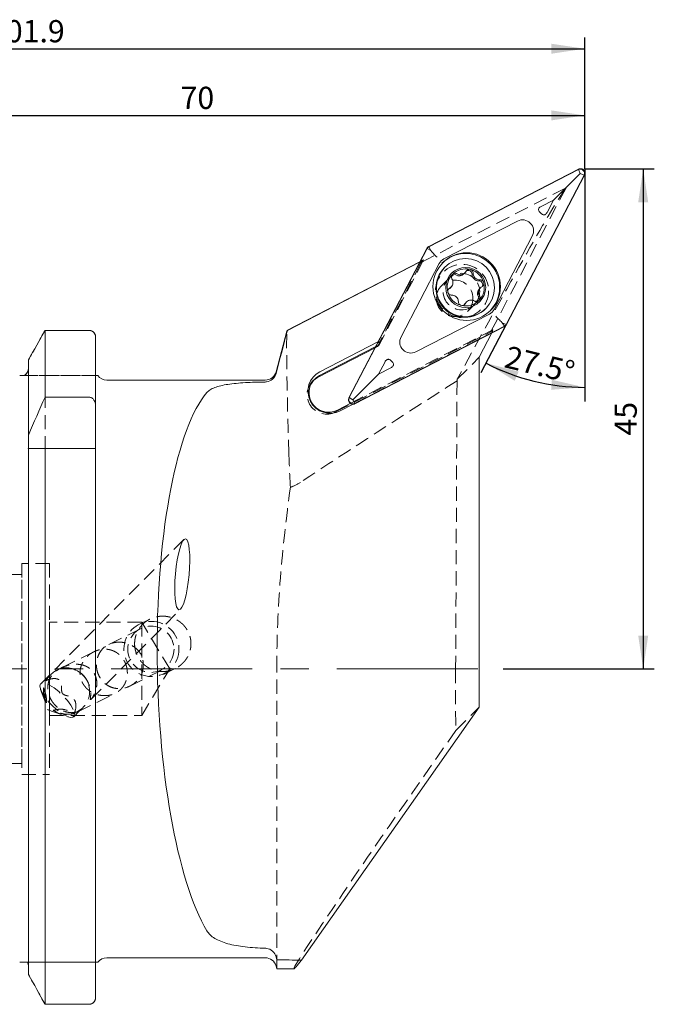
# Model space of a CAD drawing. Units: millimetres. Extents: x 14 to 270, y 11 to 161.
# Drawn here: x 213 to 270, y 72 to 161 of the extents above; entities that cross this region are included whole.
import ezdxf

# ---------------------------------------------------------------- set-up
doc = ezdxf.new("R2010")
doc.units = ezdxf.units.MM
doc.linetypes.add('CENTERX2', pattern=[20.32, 12.7, -2.54, 2.54, -2.54])
doc.linetypes.add('HIDDEN', pattern=[1.905, 1.27, -0.635])
doc.layers.add('VERMASSUNG', color=7, linetype='Continuous')
doc.styles.add('SLDTEXTSTYLE0', font='TXT', dxfattribs={"width": 0.7})
doc.dimstyles.new('SLDDIMSTYLE0', dxfattribs={"dimtxt": 2, "dimasz": 3, "dimexe": 0, "dimexo": 0.0625, "dimgap": 0.5, "dimtad": 1, "dimrnd": 1e-09, "dimzin": 12, "dimdsep": 46, "dimtxsty": 'SLDTEXTSTYLE0', "dimsah": 1, "dimcen": 0.09, "dimadec": 0, "dimazin": 0, "dimtfac": 1, "dimtdec": 3, "dimtofl": 0, "dimtmove": 0, "dimatfit": 3, "dimfxl": 1, "dimtolj": 1, "dimtzin": 12, "dimarcsym": 0})
doc.dimstyles.new('SLDDIMSTYLE1', dxfattribs={"dimtxt": 2, "dimasz": 3, "dimexe": 0, "dimexo": 0.0625, "dimgap": 0.5, "dimtad": 1, "dimdec": 4, "dimzin": 12, "dimdsep": 46, "dimtxsty": 'SLDTEXTSTYLE0', "dimsah": 1, "dimcen": 0.09, "dimazin": 0, "dimtfac": 1, "dimtdec": 3, "dimtofl": 0, "dimtmove": 0, "dimatfit": 3, "dimfxl": 1, "dimtolj": 1, "dimtzin": 12, "dimarcsym": 0})

# ---------------------------------------------------------------- blocks, each defined once
blk = doc.blocks.new('*D2')
at = {"layer": 'VERMASSUNG'}
for p, q in [((161.815, 122.3), (161.815, 159.424)), ((263.715, 147.609), (263.715, 159.424)), ((161.815, 158.424), (263.715, 158.424))]:
    blk.add_line(p, q, dxfattribs=at)
for points in [[(161.815, 158.424), (164.815, 157.974), (164.815, 158.874)], [(263.715, 158.424), (260.715, 158.874), (260.715, 157.974)]]:
    blk.add_solid(points, dxfattribs=at)
at = {"layer": 'VERMASSUNG', "insert": (210.066, 161.002), "char_height": 2, "attachment_point": 1, "style": 'SLDTEXTSTYLE0'}
blk.add_mtext('101.9', dxfattribs=at)
blk = doc.blocks.new('*D3')
at = {"layer": 'VERMASSUNG'}
for p, q in [((193.715, 133.809), (193.715, 153.424)), ((263.715, 147.609), (263.715, 153.424)), ((193.715, 152.424), (263.715, 152.424))]:
    blk.add_line(p, q, dxfattribs=at)
for points in [[(193.715, 152.424), (196.715, 151.974), (196.715, 152.874)], [(263.715, 152.424), (260.715, 152.874), (260.715, 151.974)]]:
    blk.add_solid(points, dxfattribs=at)
at = {"layer": 'VERMASSUNG', "insert": (227.316, 155.002), "char_height": 2, "attachment_point": 1, "style": 'SLDTEXTSTYLE0'}
blk.add_mtext('70', dxfattribs=at)
blk = doc.blocks.new('*D4')
at = {"layer": 'VERMASSUNG'}
for p, q in [((263.715, 147.609), (269.984, 147.609)), ((268.984, 147.609), (268.984, 102.609)), ((256.38, 102.609), (269.984, 102.609))]:
    blk.add_line(p, q, dxfattribs=at)
for points in [[(268.984, 147.609), (268.534, 144.609), (269.434, 144.609)], [(268.984, 102.609), (269.434, 105.609), (268.534, 105.609)]]:
    blk.add_solid(points, dxfattribs=at)
at = {"layer": 'VERMASSUNG', "insert": (266.406, 123.61), "char_height": 2, "attachment_point": 1, "rotation": 90, "style": 'SLDTEXTSTYLE0'}
blk.add_mtext('45', dxfattribs=at)
blk = doc.blocks.new('*D5')
at = {"layer": 'VERMASSUNG'}
blk.add_line((256.646, 133.608), (254.367, 129.242), dxfattribs=at)
blk.add_arc((263.715, 147.154), 19.205, 242.44029, 270, dxfattribs=at)
for points in [[(254.83, 130.128), (257.412, 128.537), (257.765, 129.364)], [(263.715, 127.949), (260.759, 128.63), (260.689, 127.733)]]:
    blk.add_solid(points, dxfattribs=at)
at = {"layer": 'VERMASSUNG', "insert": (256.842, 131.72), "char_height": 2, "attachment_point": 1, "rotation": 346.22015, "style": 'SLDTEXTSTYLE0'}
blk.add_mtext('27.5°', dxfattribs=at)

msp = doc.modelspace()

# ---------------------------------------------------------------- linework, layer by layer
at = {"color": 7, "linetype": 'Continuous', "lineweight": 15}
for p, q in [((263.15808, 147.57865), (249.67109, 140.62355)), ((263.1411, 147.5474), (249.68114, 140.60624)), ((260.90134, 144.80715), (263.30083, 147.19503)), ((263.30083, 147.19503), (263.1411, 147.5474)), ((263.30083, 147.19503), (263.65238, 147.03362)), ((256.64557, 133.60784), (263.65238, 147.03362)), ((256.66283, 133.59771), (263.68371, 147.05045)), ((260.90134, 144.80715), (259.79, 144.23404)), ((260.32281, 143.69863), (260.90134, 144.80715)), ((257.64792, 142.91521), (251.0375, 139.50628)), ((255.55223, 134.96953), (258.99339, 141.56317)), ((249.50267, 140.45595), (242.48178, 127.00321)), ((249.51993, 140.44582), (242.51312, 127.02004)), ((249.84087, 140.25388), (249.51993, 140.44582)), ((249.84087, 140.25388), (249.68114, 140.60624)), ((249.93199, 140.1518), (249.84087, 140.25388)), ((248.87539, 139.25402), (236.89547, 133.0761)), ((236.9373, 133.06021), (248.84863, 139.20276)), ((250.61327, 139.08413), (247.1721, 132.49049)), ((251.12753, 138.78436), (251.07698, 138.73394)), ((252.83392, 138.15638), (252.92716, 138.2494)), ((253.37389, 138.57199), (253.456, 138.55056)), ((254.59208, 137.44652), (254.62441, 137.3313)), ((251.58538, 136.88102), (251.6787, 136.97412)), ((254.31878, 136.90627), (254.2254, 136.81311)), ((253.07011, 135.63078), (252.97685, 135.53775)), ((254.2394, 135.81772), (254.15607, 135.73245)), ((252.63344, 135.31683), (252.55125, 135.33795)), ((254.78476, 135.01711), (254.83531, 135.06753)), ((248.51758, 131.13845), (255.128, 134.54738)), ((256.1924, 133.86085), (256.29402, 133.76925)), ((219.06516, 133.07653), (215.10709, 133.07653)), ((215.10709, 127.06802), (215.10709, 133.07653)), ((236.89365, 133.00752), (235.91376, 129.35051)), ((236.92206, 133.02471), (236.9373, 133.06021)), ((243.00742, 126.47501), (256.4944, 133.43011)), ((243.0244, 126.50626), (256.48436, 133.44742)), ((256.29402, 133.76925), (256.48436, 133.44742)), ((256.29402, 133.76925), (256.64557, 133.60784)), ((219.66516, 126.29028), (219.66516, 132.45577)), ((245.13072, 132.07885), (239.85672, 129.35911)), ((255.35729, 132.84371), (254.21738, 130.65951)), ((244.83041, 131.50341), (239.65646, 128.83526)), ((239.83085, 129.00923), (244.89041, 131.61839)), ((213.62516, 123.65948), (213.62516, 130.41457)), ((254.21738, 130.65951), (254.21738, 99.17852)), ((245.73107, 130.24369), (245.15255, 129.13518)), ((245.15255, 129.13518), (246.26388, 129.70828)), ((219.86516, 129.00933), (219.82279, 129.00933)), ((234.94783, 128.60933), (220.66516, 128.60933)), ((239.65646, 128.83526), (239.31692, 128.60567)), ((245.15255, 129.13518), (242.83406, 126.82809)), ((215.10709, 127.06802), (219.06516, 127.06802)), ((242.83406, 126.82809), (242.51312, 127.02004)), ((242.83406, 126.82809), (243.0244, 126.50626)), ((219.66516, 126.29028), (219.66516, 122.45933)), ((241.44303, 125.90439), (242.59865, 126.50033)), ((241.69061, 125.82729), (242.87534, 126.43825)), ((213.62516, 122.7452), (213.62516, 123.65948)), ((213.62516, 75.11149), (213.62516, 122.45933)), ((215.10709, 72.42241), (215.10709, 122.45933)), ((215.10709, 122.45933), (219.06516, 122.45933)), ((219.66516, 73.04905), (219.66516, 122.45933)), ((254.21738, 99.17852), (238.20955, 76.39506)), ((220.66516, 76.60933), (234.94783, 76.60933)), ((235.98311, 76.43337), (235.91376, 76.69696)), ((235.98311, 76.43337), (235.98311, 75.60933)), ((235.91376, 75.86815), (235.98311, 75.60933)), ((235.98311, 75.60933), (237.52109, 75.60933)), ((219.06516, 72.42241), (215.10709, 72.42241))]:
    msp.add_line(p, q, dxfattribs=at)
at = {"color": 7, "linetype": 'HIDDEN', "lineweight": 0}
for p, q in [((248.99853, 139.19548), (262.03041, 145.91587)), ((262.03041, 145.91587), (255.26182, 132.94656)), ((248.99853, 139.19548), (245.0407, 131.61186)), ((248.89173, 139.22498), (245.17382, 132.10108)), ((249.19861, 139.41866), (245.21509, 131.78583)), ((248.84863, 139.20276), (248.89173, 139.22498)), ((249.14675, 139.39396), (248.87539, 139.25402)), ((251.45097, 137.72984), (250.8406, 137.12096)), ((253.17121, 134.78466), (253.78157, 135.39354)), ((215.10709, 133.07653), (219.06516, 133.07653)), ((215.10709, 133.07653), (215.10709, 72.42241)), ((241.26864, 125.73042), (255.26182, 132.94656)), ((242.59865, 126.50033), (255.43622, 133.12052)), ((255.43622, 133.12052), (255.26182, 132.94656)), ((255.37967, 132.88659), (255.43622, 133.12052)), ((219.66516, 129.00933), (219.66516, 132.45577)), ((219.66516, 132.45577), (219.66516, 129.00933)), ((219.66516, 132.45577), (219.66516, 73.04905)), ((242.87534, 126.43825), (255.37967, 132.88659)), ((245.17382, 132.10108), (245.13072, 132.07885)), ((245.17382, 132.10108), (245.21509, 131.78583)), ((255.37967, 132.88659), (255.35729, 132.84371)), ((245.0407, 131.61186), (244.83041, 131.50341)), ((244.89041, 131.61839), (245.21509, 131.78583)), ((245.21509, 131.78583), (245.0407, 131.61186)), ((213.62516, 130.41457), (213.62516, 129.72899)), ((213.62516, 129.72899), (213.62516, 130.41457)), ((213.62516, 130.41457), (213.62516, 75.11149)), ((252.22349, 128.67048), (254.21738, 130.65951)), ((213.62516, 122.7452), (213.62516, 129.72899)), ((213.62516, 129.72899), (213.62516, 75.80494)), ((219.66516, 129.00933), (213.23086, 129.00933)), ((213.23086, 129.00933), (219.66516, 129.00933)), ((219.66516, 129.00933), (219.66516, 76.20933)), ((219.66516, 76.20933), (219.66516, 129.00933)), ((239.40102, 128.69575), (239.22663, 128.52179)), ((252.21554, 128.54297), (252.08904, 102.60933)), ((213.59901, 122.45933), (219.66516, 122.45933)), ((213.62516, 75.80494), (213.62516, 122.45933)), ((227.61282, 114.24988), (214.71712, 101.26962)), ((213.01516, 112.10933), (213.01516, 93.10933)), ((215.51516, 112.10933), (213.01516, 112.10933)), ((215.51516, 112.10933), (215.51516, 93.10933)), ((213.01516, 111.10933), (204.16516, 111.10933)), ((213.01516, 94.10933), (213.01516, 111.10933)), ((219.26292, 99.88603), (227.31907, 107.995)), ((223.81516, 106.80933), (215.51516, 106.80933)), ((215.51516, 98.40933), (215.51516, 106.79031)), ((224.55673, 107.09151), (223.5655, 106.60156)), ((223.81516, 106.80933), (223.81516, 98.40933)), ((226.33878, 102.60933), (223.81516, 106.80933)), ((223.70101, 106.22234), (220.83506, 104.80575)), ((219.50772, 104.14967), (216.59833, 102.7116)), ((216.20708, 102.51821), (216.10222, 102.46638)), ((222.75376, 101.06908), (225.56207, 102.45718)), ((223.81516, 98.40933), (226.33878, 102.60933)), ((225.78105, 102.11922), (226.84045, 102.64287)), ((235.98311, 75.60933), (235.98311, 102.60933)), ((214.70731, 100.76752), (215.36257, 98.93971)), ((218.06162, 98.74982), (221.42543, 100.4125)), ((215.36257, 98.93971), (217.19463, 98.2964)), ((215.51516, 98.40933), (223.81516, 98.40933)), ((217.69666, 98.30949), (218.19618, 98.81229)), ((217.96328, 98.70122), (218.06162, 98.74982)), ((252.10209, 97.06839), (254.21738, 99.17852)), ((204.16516, 94.10933), (213.01516, 94.10933)), ((213.01516, 93.10933), (215.51516, 93.10933)), ((219.66516, 76.20933), (213.52749, 76.20933)), ((213.52749, 76.20933), (219.66516, 76.20933)), ((219.66516, 76.20933), (219.66516, 73.04905)), ((219.66516, 73.04905), (219.66516, 76.20933)), ((213.62516, 75.11149), (213.62516, 75.80494)), ((213.62516, 75.80494), (213.62516, 75.11149)), ((215.10709, 72.42241), (219.06516, 72.42241))]:
    msp.add_line(p, q, dxfattribs=at)
at = {"color": 7, "linetype": 'Continuous', "lineweight": 15, "flags": 128}
for points in [[(251.45477, 136.78313), (251.55254, 136.85069), (251.58538, 136.88102)], [(252.97685, 135.53775), (252.9376, 135.49444), (252.87214, 135.39526)], [(255.16714, 134.79804), (255.3316, 134.97582), (255.71189, 135.53928)]]:
    msp.add_lwpolyline(points, dxfattribs=at)
at = {"color": 7, "linetype": 'HIDDEN', "lineweight": 0, "flags": 128}
for points in [[(219.66516, 129.00933), (219.66516, 129.00933)], [(219.66516, 129.00933), (219.66516, 129.00933)], [(213.62516, 122.45933), (213.62516, 122.45933)], [(219.66516, 122.45933), (219.66516, 122.45933)], [(217.75916, 98.61442), (217.74528, 98.38495), (217.61802, 98.259), (217.38678, 98.24583), (217.06858, 98.34644), (216.68688, 98.55339), (216.2698, 98.85144), (215.84809, 99.21862), (215.45283, 99.62789), (215.11313, 100.04906), (214.85403, 100.45111), (214.69464, 100.80441), (214.64669, 101.08292), (214.71372, 101.26611), (214.89078, 101.34049), (215.16484, 101.30058), (215.51569, 101.14931), (215.91748, 100.89783), (216.34059, 100.56468), (216.75386, 100.17441), (217.12681, 99.75578), (217.43197, 99.33963), (217.64685, 98.95664), (217.75561, 98.63504)], [(219.66516, 76.20933), (219.66516, 76.20933)], [(219.66516, 76.20933), (219.66516, 76.20933)]]:
    msp.add_lwpolyline(points, dxfattribs=at)
at = {"color": 7, "linetype": 'Continuous', "lineweight": 15}
for centre, radius in [((253.08735, 137.01704), 3.04005), ((252.97597, 136.91805), 2.62168), ((252.99699, 136.93949), 1.79781)]:
    msp.add_circle(centre, radius, dxfattribs=at)
at = {"color": 7, "linetype": 'HIDDEN', "lineweight": 0}
for centre, radius in [((252.66714, 136.62539), 2.3927), ((252.0047, 135.96067), 1.64478), ((252.61442, 136.56812), 1.64458), ((224.69164, 104.40133), 2.48044), ((224.64455, 104.37469), 2.08116)]:
    msp.add_circle(centre, radius, dxfattribs=at)
at = {"color": 7, "linetype": 'Continuous', "lineweight": 15}
for centre, radius, start, end in [((263.3146, 147.20877), 0.38049, 332.5926485, 117.1285519), ((258.03626, 141.95601), 2.3973, 43.9461536, 45.7750468), ((258.1045, 142.02408), 1.00129, 332.5926485, 117.1285519), ((249.85364, 140.27169), 0.37641, 117.2763401, 152.4434969), ((251.49145, 138.62587), 0.99055, 117.27634, 152.4434971), ((253.00472, 136.94712), 3.05136, 332.523743, 134.6831257), ((252.93733, 136.88197), 2.62502, 135.1291201, 314.7311402), ((252.99262, 136.95123), 1.665, 76.7623713, 135.5064026), ((253.23382, 138.14169), 0.33544, 358.9605498, 123.8539962), ((252.98988, 136.93437), 1.68207, 17.7267247, 73.9120827), ((252.99521, 136.95289), 1.66569, 135.60954, 195.8472004), ((251.94502, 137.7863), 0.33401, 58.6915146, 121.3256658), ((252.42224, 138.57013), 0.58367, 238.651121, 314.8568237), ((254.15722, 138.12573), 0.58811, 179.0380825, 272.1665348), ((254.19284, 137.203), 0.33531, 325.0773429, 92.2871033), ((253.01133, 136.95579), 1.68199, 195.7924177, 254.1252666), ((254.63878, 136.40032), 0.58419, 135.0412926, 212.5237084), ((253.0061, 136.93719), 1.66561, 317.7698611, 13.6868793), ((253.00862, 136.93925), 1.66524, 256.9791492, 313.5556536), ((253.86455, 135.90668), 0.33402, 326.3210803, 32.5182266), ((254.67405, 135.42779), 0.99055, 297.27634, 332.4434971), ((256.31186, 133.78198), 0.37641, 297.27634, 332.4434971), ((248.061, 132.02958), 1.00129, 152.5926485, 297.1285519), ((248.01762, 131.98632), 2.3973, 223.9461536, 225.7750468), ((220.66516, 129.60933), 1, 216.8996844, 270), ((234.94783, 129.60933), 1, 270, 345), ((240.77958, 127.59627), 1.98979, 117.6323231, 297.2487376), ((240.64143, 127.45914), 1.74923, 117.606269, 297.2747917), ((242.8509, 126.84489), 0.38049, 152.5926485, 297.1285519), ((220.66516, 75.60933), 1, 90, 143.1139143), ((234.94783, 75.60933), 1, 15, 90)]:
    msp.add_arc(centre, radius, start, end, dxfattribs=at)
at = {"color": 7, "linetype": 'HIDDEN', "lineweight": 0}
for centre, radius, start, end in [((240.46762, 127.28673), 1.75035, 131.1030846, 297.2345536), ((217.03958, 100.59839), 2.08521, 235.3076665, 153.02483), ((217.09454, 100.61545), 2.12973, 172.137568, 210.0938358)]:
    msp.add_arc(centre, radius, start, end, dxfattribs=at)
for centre, major_axis, ratio, start_param, end_param in [((231.66658, 87.62439), (30.61547, 58.53077), 0.01702959, 0.09979669, 0.80255988), ((218.77944, 80.97862), (30.69468, 58.46), 0.05351421, 0.06645493, 0.11809406), ((218.63471, 80.90399), (30.61547, 58.53077), 0.01702959, 0.03398996, 0.09979669), ((518.05287, 235.3107), (359.54654, 185.41427), 0.09393398, 2.35323997, 2.41340485), ((254.02735, 99.15559), (0.16433, 42.81788), 0.06178837, 0.81049426, 0.81459695), ((253.97246, 102.60933), (0.13235, 27), 0.06975481, 1.57113824, 1.77782674), ((256.5584, 102.60933), (19.04189, 26.99871), 0.01388723, 1.78727902, 3.15138685)]:
    msp.add_ellipse(centre, major_axis=major_axis, ratio=ratio, start_param=start_param, end_param=end_param, dxfattribs=at)
at = {"color": 7, "linetype": 'Continuous', "lineweight": 15}
for centre, major_axis, ratio, start_param, end_param in [((232.17288, 102.60933), (-0.52334, 25.99962), 0.26719595, 0.28954175, 2.701668), ((304.30487, 102.60933), (386.11797, -1.89263), 0.06975481, 4.53484901, 4.54070462), ((256.5584, 102.60933), (19.04189, 26.99871), 0.01388723, 3.15138685, 3.3932263)]:
    msp.add_ellipse(centre, major_axis=major_axis, ratio=ratio, start_param=start_param, end_param=end_param, dxfattribs=at)
msp.add_ellipse((227.46595, 111.12244), major_axis=(0.29227, 3.19711), ratio=0.19132294, dxfattribs=at)
for points, knots in [([(263.68371, 147.05045), (263.70135, 147.09413), (263.73656, 147.18133), (263.72991, 147.32345), (263.67919, 147.45032), (263.59045, 147.54853), (263.47658, 147.6102), (263.34837, 147.63148), (263.23868, 147.61541), (263.17844, 147.58793), (263.15808, 147.57865)], [0, 0, 0, 0, 0.14116192, 0.28183426, 0.41696668, 0.54613384, 0.67235636, 0.7999812, 0.93238872, 1, 1, 1, 1]), ([(259.79, 144.23404), (259.74734, 144.20948), (259.67266, 144.16647), (259.5954, 144.08245), (259.55854, 143.99927), (259.55495, 143.91409), (259.59065, 143.81004), (259.65069, 143.73175), (259.69755, 143.68474), (259.70833, 143.67393)], [0, 0, 0, 0, 0.20860649, 0.36520361, 0.47685269, 0.58902129, 0.71856701, 0.93525795, 1, 1, 1, 1]), ([(259.7623, 143.61969), (259.79744, 143.58597), (259.85847, 143.5274), (259.95818, 143.47601), (260.04639, 143.46304), (260.12907, 143.48204), (260.21975, 143.54301), (260.28148, 143.62312), (260.31425, 143.68299), (260.32281, 143.69863)], [0, 0, 0, 0, 0.20551819, 0.3570166, 0.46684718, 0.57708154, 0.70936658, 0.92405853, 1, 1, 1, 1]), ([(249.67109, 140.62355), (249.65215, 140.61255), (249.61428, 140.59054), (249.55352, 140.53681), (249.52224, 140.48707), (249.50267, 140.45595)], [0, 0, 0, 0, 0.27248166, 0.54475705, 1, 1, 1, 1]), ([(249.93199, 140.1518), (249.98125, 140.09795), (250.07974, 139.99027), (250.25363, 139.81622), (250.36852, 139.70847), (250.42364, 139.65899), (250.42539, 139.65742)], [0, 0, 0, 0, 0.32418788, 0.64822059, 0.98879614, 1, 1, 1, 1]), ([(253.03359, 138.3936), (252.99725, 138.33825), (252.9245, 138.22746), (252.75458, 138.11823), (252.56504, 138.07021), (252.37486, 138.08415), (252.26613, 138.13956), (252.21353, 138.16638)], [0, 0, 0, 0, 0.20585857, 0.4121027, 0.61419378, 0.8133181, 1, 1, 1, 1]), ([(253.37389, 138.57199), (253.34077, 138.57331), (253.27015, 138.57614), (253.16688, 138.53759), (253.08347, 138.47352), (253.04858, 138.41762), (253.03359, 138.3936)], [0, 0, 0, 0, 0.24236112, 0.51668479, 0.79233414, 1, 1, 1, 1]), ([(253.66417, 138.23034), (253.66155, 138.26842), (253.65631, 138.3447), (253.60085, 138.44692), (253.52936, 138.51585), (253.47561, 138.54129), (253.456, 138.55056)], [0, 0, 0, 0, 0.28023714, 0.56128699, 0.83999061, 1, 1, 1, 1]), ([(251.7595, 137.7026), (251.78848, 137.64348), (251.8465, 137.52512), (251.85535, 137.32331), (251.80309, 137.13494), (251.69833, 136.97682), (251.59818, 136.91012), (251.54971, 136.87784)], [0, 0, 0, 0, 0.205843556, 0.412069162, 0.614139722, 0.813260458, 1, 1, 1, 1]), ([(251.80493, 138.11811), (251.80398, 138.11713), (251.77724, 138.08965), (251.73386, 138.02564), (251.70475, 137.91618), (251.7105, 137.80211), (251.74327, 137.73557), (251.7595, 137.7026)], [0, 0, 0, 0, 0.00916818, 0.25732681, 0.50549347, 0.75499254, 1, 1, 1, 1]), ([(252.21353, 138.16638), (252.17995, 138.18311), (252.11255, 138.21669), (251.99801, 138.21999), (251.88912, 138.18909), (251.83256, 138.1414), (251.80493, 138.11811)], [0, 0, 0, 0, 0.252478227, 0.506890242, 0.759178611, 1, 1, 1, 1]), ([(254.27444, 137.6328), (254.20846, 137.6359), (254.07635, 137.6421), (253.89649, 137.73357), (253.75929, 137.874), (253.67501, 138.04721), (253.6677, 138.17062), (253.66417, 138.23034)], [0, 0, 0, 0, 0.20579046, 0.41203442, 0.61413025, 0.81326332, 1, 1, 1, 1]), ([(254.59208, 137.44652), (254.57404, 137.47621), (254.53649, 137.53797), (254.44523, 137.6025), (254.35296, 137.63244), (254.29497, 137.6327), (254.27444, 137.6328)], [0, 0, 0, 0, 0.265759632, 0.553002939, 0.841820848, 1, 1, 1, 1]), ([(251.54971, 136.87784), (251.51896, 136.85692), (251.45739, 136.81503), (251.39901, 136.71688), (251.37276, 136.60674), (251.38625, 136.5337), (251.39283, 136.49803)], [0, 0, 0, 0, 0.25350862, 0.50756747, 0.75950563, 1, 1, 1, 1]), ([(251.39283, 136.49803), (251.39321, 136.49672), (251.40382, 136.45972), (251.43769, 136.39), (251.51743, 136.30995), (251.6178, 136.25802), (251.69039, 136.25319), (251.72626, 136.2508)], [0, 0, 0, 0, 0.00917352, 0.25767752, 0.50618952, 0.75603574, 1, 1, 1, 1]), ([(254.2412, 136.181), (254.21086, 136.23876), (254.15012, 136.3544), (254.13907, 136.55402), (254.19149, 136.74256), (254.29857, 136.90299), (254.40129, 136.97225), (254.451, 137.00576)], [0, 0, 0, 0, 0.20584013, 0.41206199, 0.61413873, 0.81327721, 1, 1, 1, 1]), ([(254.451, 137.00576), (254.48253, 137.02747), (254.54566, 137.07093), (254.60597, 137.17089), (254.6278, 137.26184), (254.62518, 137.31543), (254.62441, 137.3313)], [0, 0, 0, 0, 0.292899322, 0.586434472, 0.877517887, 1, 1, 1, 1]), ([(251.72626, 136.2508), (251.79087, 136.24635), (251.92024, 136.23743), (252.09788, 136.14379), (252.23524, 136.00356), (252.32187, 135.83266), (252.33175, 135.71178), (252.33653, 135.65326)], [0, 0, 0, 0, 0.20575328, 0.41196041, 0.61401546, 0.81314147, 1, 1, 1, 1]), ([(252.33653, 135.65326), (252.33995, 135.61597), (252.34678, 135.54128), (252.40399, 135.44078), (252.47675, 135.37252), (252.53117, 135.34727), (252.55125, 135.33795)], [0, 0, 0, 0, 0.279406906, 0.559624026, 0.837500739, 1, 1, 1, 1]), ([(252.96711, 135.49), (253.00208, 135.54398), (253.07209, 135.65204), (253.23979, 135.75908), (253.42946, 135.80727), (253.62198, 135.79568), (253.7333, 135.74281), (253.78718, 135.71722)], [0, 0, 0, 0, 0.20581796, 0.4120215, 0.614078, 0.813213, 1, 1, 1, 1]), ([(253.78718, 135.71722), (253.82153, 135.70129), (253.89051, 135.66931), (254.00696, 135.66762), (254.09703, 135.69437), (254.1424, 135.72363), (254.15607, 135.73245)], [0, 0, 0, 0, 0.290864167, 0.583956079, 0.874598805, 1, 1, 1, 1]), ([(254.2394, 135.81772), (254.25602, 135.84806), (254.29056, 135.91109), (254.3004, 136.02128), (254.27992, 136.11451), (254.25125, 136.16374), (254.2412, 136.181)], [0, 0, 0, 0, 0.26690105, 0.55461434, 0.84390704, 1, 1, 1, 1]), ([(252.63344, 135.31683), (252.66643, 135.31549), (252.73676, 135.31263), (252.83862, 135.35031), (252.91973, 135.41271), (252.95296, 135.46691), (252.96711, 135.49)], [0, 0, 0, 0, 0.24310909, 0.51827937, 0.79477941, 1, 1, 1, 1]), ([(256.1924, 133.86085), (256.13879, 133.91037), (256.0316, 134.00938), (255.8584, 134.18411), (255.7512, 134.29953), (255.70199, 134.3549), (255.70042, 134.35666)], [0, 0, 0, 0, 0.32418788, 0.64822059, 0.98879614, 1, 1, 1, 1]), ([(219.66516, 132.45577), (219.66516, 132.61618), (219.60292, 132.77524), (219.38379, 133.00615), (219.2262, 133.07653), (219.06516, 133.07653)], [0, 0, 0, 0, 0.5, 0.5, 1, 1, 1, 1]), ([(256.4944, 133.43011), (256.51335, 133.44112), (256.55121, 133.46313), (256.61198, 133.51685), (256.64326, 133.56659), (256.66283, 133.59771)], [0, 0, 0, 0, 0.27248166, 0.54475705, 1, 1, 1, 1]), ([(246.29158, 130.32263), (246.25645, 130.35635), (246.19542, 130.41492), (246.09571, 130.46632), (246.00749, 130.47929), (245.92482, 130.46028), (245.83414, 130.39931), (245.77241, 130.3192), (245.73964, 130.25933), (245.73107, 130.24369)], [0, 0, 0, 0, 0.20551819, 0.3570166, 0.46684718, 0.57708154, 0.70936658, 0.92405853, 1, 1, 1, 1]), ([(246.26388, 129.70828), (246.30654, 129.73285), (246.38123, 129.77585), (246.45849, 129.85987), (246.49535, 129.94305), (246.49894, 130.02823), (246.46324, 130.13228), (246.4032, 130.21057), (246.35634, 130.25758), (246.34556, 130.26839)], [0, 0, 0, 0, 0.20860649, 0.36520361, 0.47685269, 0.58902129, 0.71856701, 0.93525795, 1, 1, 1, 1]), ([(213.62516, 129.72899), (213.62516, 129.58522), (213.58911, 129.4428), (213.4536, 129.1929), (213.35373, 129.08487), (213.23086, 129.00933)], [0, 0, 0, 0, 0.5, 0.5, 1, 1, 1, 1]), ([(213.23086, 129.00933), (213.18778, 129.00933), (213.13863, 129.00933), (213.04215, 129.00933), (213.00605, 129.00933), (212.92295, 129.00933), (212.87495, 129.00933), (212.82516, 129.00933)], [0, 0, 0, 0, 0.5, 0.5, 0.75, 0.75, 1, 1, 1, 1]), ([(235.91376, 129.18891), (235.86283, 128.99578), (235.75297, 128.81608), (235.45432, 128.5504), (235.26595, 128.46277), (235.06488, 128.43703)], [0, 0, 0, 0, 0.5, 0.5, 1, 1, 1, 1]), ([(234.94783, 128.42894), (234.32328, 128.42224), (233.72414, 128.40462), (232.86321, 128.35449), (232.58679, 128.33385), (232.0645, 128.2836), (231.81695, 128.25391), (231.34944, 128.18271), (231.13072, 128.14121), (230.73563, 128.04674), (230.55718, 127.99348), (230.23797, 127.87258), (230.09721, 127.80462), (229.86084, 127.6561), (229.76397, 127.57516), (229.68786, 127.48679)], [0, 0, 0, 0, 0.25, 0.25, 0.375, 0.375, 0.5, 0.5, 0.625, 0.625, 0.75, 0.75, 0.875, 0.875, 1, 1, 1, 1]), ([(219.06516, 127.06802), (219.15636, 127.06802), (219.24696, 127.0398), (219.40037, 126.94536), (219.46558, 126.87907), (219.61836, 126.65345), (219.66516, 126.47102), (219.66516, 126.29028)], [0, 0, 0, 0, 0.25, 0.25, 0.5, 0.5, 1, 1, 1, 1]), ([(242.48178, 127.00321), (242.46415, 126.95953), (242.42894, 126.87233), (242.43559, 126.73021), (242.48631, 126.60334), (242.57505, 126.50513), (242.68892, 126.44346), (242.81713, 126.42218), (242.92682, 126.43826), (242.98705, 126.46573), (243.00742, 126.47501)], [0, 0, 0, 0, 0.14116192, 0.28183426, 0.41696668, 0.54613384, 0.67235636, 0.7999812, 0.93238872, 1, 1, 1, 1]), ([(213.59901, 122.45933), (213.6077, 122.50621), (213.61424, 122.55363), (213.623, 122.64957), (213.62516, 122.69749), (213.62516, 122.7452)], [0, 0, 0, 0, 0.5, 0.5, 1, 1, 1, 1]), ([(219.06516, 122.45933), (219.1554, 122.45933), (219.2463, 122.45933), (219.4009, 122.45933), (219.46587, 122.45933), (219.61771, 122.45933), (219.66516, 122.45933), (219.66516, 122.45933)], [0, 0, 0, 0, 0.25, 0.25, 0.5, 0.5, 1, 1, 1, 1]), ([(229.68786, 79.02574), (229.84007, 78.76976), (230.07315, 78.54806), (230.55237, 78.25848), (230.7333, 78.16997), (231.12765, 78.01138), (231.34229, 77.94052), (231.80744, 77.81358), (232.05965, 77.75736), (232.58323, 77.66156), (232.85634, 77.62139), (233.4252, 77.55441), (233.72325, 77.52751), (234.32809, 77.48728), (234.63546, 77.47377), (234.94783, 77.46651)], [0, 0, 0, 0, 0.25, 0.25, 0.375, 0.375, 0.5, 0.5, 0.625, 0.625, 0.75, 0.75, 0.875, 0.875, 1, 1, 1, 1]), ([(235.06488, 77.45711), (235.26496, 77.42955), (235.45338, 77.34081), (235.75402, 77.07039), (235.86278, 76.89077), (235.91376, 76.69696)], [0, 0, 0, 0, 0.5, 0.5, 1, 1, 1, 1]), ([(213.52749, 76.20933), (213.4807, 76.20933), (213.41865, 76.20933), (213.27526, 76.20933), (213.21912, 76.20933), (213.10616, 76.20933), (213.06316, 76.20933), (212.9591, 76.20933), (212.89377, 76.20933), (212.82516, 76.20933)], [0, 0, 0, 0, 0.5, 0.5, 0.75, 0.75, 0.875, 0.875, 1, 1, 1, 1]), ([(219.86516, 76.20933), (219.86516, 76.20933), (219.82196, 76.20933), (219.72103, 76.20933), (219.66516, 76.20933), (219.66516, 76.20933)], [0, 0, 0, 0, 0.5, 0.5, 1, 1, 1, 1]), ([(219.66516, 73.04905), (219.66516, 72.88917), (219.60385, 72.72804), (219.38475, 72.49394), (219.2267, 72.42241), (219.06516, 72.42241)], [0, 0, 0, 0, 0.5, 0.5, 1, 1, 1, 1])]:
    msp.add_open_spline(points, degree=3, knots=knots, dxfattribs=at)
for points in [[(215.10709, 133.07653), (214.61195, 132.18985), (214.11787, 131.30258), (213.62516, 130.41457)], [(235.91376, 129.18891), (236.25414, 130.47956), (236.59542, 131.76997), (236.9373, 133.06021)], [(235.06488, 128.43703), (235.02607, 128.43207), (234.98692, 128.42936), (234.94783, 128.42894)], [(213.62516, 123.65948), (214.10444, 124.80049), (214.60001, 125.93687), (215.10709, 127.06802)], [(213.62516, 122.45933), (214.10511, 122.45933), (214.60041, 122.45933), (215.10709, 122.45933)], [(234.94783, 77.46651), (234.98692, 77.4656), (235.02607, 77.46246), (235.06488, 77.45711)], [(215.10709, 72.42241), (214.61161, 73.31794), (214.1175, 74.21422), (213.62516, 75.11149)]]:
    msp.add_open_spline(points, degree=3, dxfattribs=at)
at = {"color": 7, "linetype": 'HIDDEN', "lineweight": 0}
for points in [[(213.62516, 130.41457), (214.11787, 131.30258), (214.61195, 132.18985), (215.10709, 133.07653)], [(237.20583, 118.95679), (237.14803, 119.97904), (237.10325, 120.97871), (237.0715, 121.95272)], [(238.10279, 119.39786), (237.82043, 119.21242), (237.52141, 119.06546), (237.20583, 118.95679)], [(213.62516, 75.11149), (214.1175, 74.21422), (214.61161, 73.31794), (215.10709, 72.42241)]]:
    msp.add_open_spline(points, degree=3, dxfattribs=at)
for points, knots in [([(219.06516, 133.07653), (219.14465, 133.07653), (219.22574, 133.05952), (219.37217, 132.99546), (219.43872, 132.94831), (219.60301, 132.77508), (219.66516, 132.61497), (219.66516, 132.45577)], [0, 0, 0, 0, 0.25, 0.25, 0.5, 0.5, 1, 1, 1, 1]), ([(237.0715, 121.95272), (237.04033, 122.9614), (236.97756, 124.99277), (236.9239, 127.31179), (236.891, 129.10699), (236.87377, 130.45399), (236.86726, 131.55659), (236.87256, 132.45868), (236.88825, 133.02157), (236.91254, 133.02383), (236.92206, 133.02471)], [0, 0, 0, 0, 0.151733744, 0.305573189, 0.414677829, 0.524636631, 0.637373179, 0.751100828, 0.90240019, 1, 1, 1, 1]), ([(213.23086, 129.00933), (213.35218, 129.08392), (213.4536, 129.19274), (213.58955, 129.44376), (213.62516, 129.58635), (213.62516, 129.72899)], [0, 0, 0, 0, 0.5, 0.5, 1, 1, 1, 1]), ([(212.82516, 129.00933), (212.8747, 129.00933), (212.9231, 129.00933), (213.00599, 129.00933), (213.0425, 129.00933), (213.13884, 129.00933), (213.18759, 129.00933), (213.23086, 129.00933)], [0, 0, 0, 0, 0.25, 0.25, 0.5, 0.5, 1, 1, 1, 1]), ([(219.66516, 129.00933), (219.66516, 129.00933), (219.72101, 129.00933), (219.79673, 129.00933), (219.82092, 129.00933), (219.84666, 129.00933), (219.85351, 129.00933), (219.86045, 129.00933), (219.86221, 129.00933), (219.86398, 129.00933), (219.86442, 129.00933), (219.86501, 129.00933), (219.86516, 129.00933), (219.86516, 129.00933)], [0, 0, 0, 0, 0.5, 0.5, 0.75, 0.75, 0.875, 0.875, 0.9375, 0.9375, 0.96875, 0.96875, 1, 1, 1, 1]), ([(219.82279, 129.00933), (219.81982, 129.00933), (219.78622, 129.00933), (219.7229, 129.00933), (219.66516, 129.00933)], [0, 0, 0, 0, 0.08823359, 1, 1, 1, 1]), ([(213.59901, 122.45933), (213.60769, 122.45933), (213.61424, 122.45933), (213.62298, 122.45933), (213.62516, 122.45933), (213.62516, 122.45933)], [0, 0, 0, 0, 0.5, 0.5, 1, 1, 1, 1]), ([(237.20583, 118.95679), (236.83008, 116.24919), (236.52167, 113.53494), (236.09741, 108.08743), (235.98311, 105.35403), (235.98311, 102.60933)], [0, 0, 0, 0, 0.5, 0.5, 1, 1, 1, 1]), ([(223.18194, 104.50572), (223.17436, 105.00346), (223.18832, 105.16668), (223.2479, 105.48798), (223.2943, 105.64775), (223.41702, 105.9521), (223.49276, 106.09651), (223.6729, 106.36993), (223.77808, 106.49919), (224.12376, 106.84671), (224.40381, 107.03378), (224.85771, 107.22231), (225.01689, 107.27101), (225.34118, 107.33671), (225.50455, 107.35369), (225.8337, 107.35681), (226.00086, 107.34248), (226.32462, 107.28356), (226.48255, 107.23925), (226.79044, 107.12057), (226.9394, 107.04619), (227.21686, 106.87309), (227.34698, 106.77381), (227.58911, 106.54832), (227.6974, 106.42552), (227.88814, 106.1612), (227.97144, 106.01796), (228.10692, 105.71842), (228.15876, 105.56376), (228.23079, 105.24464), (228.25072, 105.07859), (228.25609, 104.75078), (228.24214, 104.58762), (228.18043, 104.26281), (228.1328, 104.10351), (228.00794, 103.79997), (227.92961, 103.65306), (227.74557, 103.37774), (227.64121, 103.25078), (227.40867, 103.01756), (227.27924, 102.91077), (227.00644, 102.7265), (226.86219, 102.64784), (226.55782, 102.5178), (226.3989, 102.4673), (226.07798, 102.39797), (225.91435, 102.37847), (225.5816, 102.37146), (225.4176, 102.38403), (225.09418, 102.44032), (224.93311, 102.48475), (224.62463, 102.60375), (224.47802, 102.67758), (224.19993, 102.85369), (224.06764, 102.95712), (223.82978, 103.18448), (223.72276, 103.30904), (223.53298, 103.58027), (223.45157, 103.72563), (223.25436, 104.17649), (223.18194, 104.50572), (223.17436, 105.00346)], [-0.0625, -0.0625, 0, 0, 0.03125, 0.03125, 0.0625, 0.0625, 0.09375, 0.09375, 0.125, 0.125, 0.1875, 0.1875, 0.21875, 0.21875, 0.25, 0.25, 0.28125, 0.28125, 0.3125, 0.3125, 0.34375, 0.34375, 0.375, 0.375, 0.40625, 0.40625, 0.4375, 0.4375, 0.46875, 0.46875, 0.5, 0.5, 0.53125, 0.53125, 0.5625, 0.5625, 0.59375, 0.59375, 0.625, 0.625, 0.65625, 0.65625, 0.6875, 0.6875, 0.71875, 0.71875, 0.75, 0.75, 0.78125, 0.78125, 0.8125, 0.8125, 0.84375, 0.84375, 0.875, 0.875, 0.90625, 0.90625, 0.9375, 0.9375, 1, 1, 1.03125, 1.03125]), ([(223.81516, 103.79551), (223.71079, 104.01154), (223.57238, 104.19884), (223.23537, 104.52778), (223.04377, 104.6622), (222.61631, 104.87471), (222.3879, 104.94884), (222.02639, 105.00749), (221.90197, 105.01792), (221.65771, 105.01876), (221.53639, 105.00949), (221.29544, 104.97045), (221.17563, 104.94028), (220.94907, 104.86143), (220.84078, 104.81259), (220.53024, 104.63685), (220.35093, 104.48562), (220.12776, 104.215), (220.06219, 104.11893), (219.94774, 103.9148), (219.89851, 103.8056), (219.81962, 103.58), (219.78992, 103.46419), (219.74965, 103.22646), (219.73912, 103.10316), (219.73856, 102.8578), (219.74825, 102.7359), (219.78731, 102.49364), (219.81714, 102.37228), (219.89485, 102.13985), (219.9427, 102.02795), (220.05662, 101.81266), (220.12303, 101.70919), (220.26995, 101.51835), (220.35093, 101.42993), (220.52906, 101.26731), (220.6261, 101.19358), (220.82969, 101.06664), (220.9371, 101.01257), (221.16429, 100.92408), (221.28335, 100.89028), (221.64292, 100.82352), (221.89541, 100.82413), (222.37772, 100.90813), (222.61175, 100.99111), (223.25118, 101.33519), (223.60623, 101.69282), (223.81516, 102.14081)], [0, 0, 0, 0, 0.0625, 0.0625, 0.125, 0.125, 0.1875, 0.1875, 0.21875, 0.21875, 0.25, 0.25, 0.28125, 0.28125, 0.3125, 0.3125, 0.375, 0.375, 0.40625, 0.40625, 0.4375, 0.4375, 0.46875, 0.46875, 0.5, 0.5, 0.53125, 0.53125, 0.5625, 0.5625, 0.59375, 0.59375, 0.625, 0.625, 0.65625, 0.65625, 0.6875, 0.6875, 0.71875, 0.71875, 0.75, 0.75, 0.8125, 0.8125, 0.875, 0.875, 1, 1, 1, 1]), ([(218.26035, 102.06977), (218.25557, 102.35325), (218.26905, 102.49281), (218.32566, 102.76786), (218.36957, 102.90437), (218.53804, 103.2892), (218.70197, 103.52146), (218.99693, 103.8128), (219.10503, 103.90194), (219.33255, 104.05822), (219.4524, 104.12603), (219.70518, 104.24067), (219.83891, 104.28745), (220.11, 104.35438), (220.24855, 104.37524), (220.53252, 104.38872), (220.6729, 104.38099), (220.94862, 104.33668), (221.08598, 104.2993), (221.47504, 104.14651), (221.70906, 103.98885), (221.99808, 103.69428), (222.08572, 103.58482), (222.23732, 103.35219), (222.30156, 103.22927), (222.40743, 102.97003), (222.44879, 102.83323), (222.50473, 102.55856), (222.52006, 102.41916), (222.52438, 102.13608), (222.51321, 101.99653), (222.46543, 101.72443), (222.42817, 101.5899), (222.32989, 101.33559), (222.26923, 101.21563), (222.12439, 100.98938), (222.04024, 100.88379), (221.76119, 100.59986), (221.53221, 100.44784), (221.15199, 100.29727), (221.01618, 100.25884), (220.74079, 100.2098), (220.60126, 100.19869), (220.17726, 100.20412), (219.89673, 100.26028), (219.51094, 100.4081), (219.38869, 100.46748), (219.15589, 100.60662), (219.04565, 100.68652), (218.84437, 100.86244), (218.75225, 100.95902), (218.58606, 101.17191), (218.51306, 101.28736), (218.39304, 101.53072), (218.34487, 101.66113), (218.27855, 101.93123), (218.26035, 102.06977), (218.25557, 102.35325)], [-0.03125, -0.03125, 0, 0, 0.03125, 0.03125, 0.0625, 0.0625, 0.125, 0.125, 0.15625, 0.15625, 0.1875, 0.1875, 0.21875, 0.21875, 0.25, 0.25, 0.28125, 0.28125, 0.3125, 0.3125, 0.375, 0.375, 0.40625, 0.40625, 0.4375, 0.4375, 0.46875, 0.46875, 0.5, 0.5, 0.53125, 0.53125, 0.5625, 0.5625, 0.59375, 0.59375, 0.625, 0.625, 0.6875, 0.6875, 0.71875, 0.71875, 0.75, 0.75, 0.8125, 0.8125, 0.84375, 0.84375, 0.875, 0.875, 0.90625, 0.90625, 0.9375, 0.9375, 0.96875, 0.96875, 1, 1, 1.03125, 1.03125]), ([(223.81516, 102.14081), (223.86162, 102.26338), (223.89797, 102.39308), (223.94782, 102.66679), (223.96087, 102.81096), (223.96087, 103.09757), (223.94781, 103.24412), (223.89796, 103.52709), (223.86162, 103.66367), (223.81516, 103.79551)], [0, 0, 0, 0, 0.25, 0.25, 0.5, 0.5, 0.75, 0.75, 1, 1, 1, 1]), ([(215.18123, 101.54426), (215.23313, 101.62323), (215.28934, 101.70156), (215.41492, 101.86105), (215.4844, 101.9425), (215.64415, 102.11025), (215.73616, 102.1977), (215.93201, 102.35581), (216.03335, 102.42435), (216.23545, 102.53593), (216.33799, 102.58048), (216.54752, 102.64944), (216.6531, 102.67347), (216.97626, 102.71698), (217.20348, 102.7069), (217.65052, 102.60681), (217.87791, 102.51428), (218.29365, 102.25788), (218.48798, 102.09011), (218.72901, 101.80671), (218.80271, 101.70514), (218.93066, 101.49815), (218.98555, 101.39225), (219.12504, 101.0684), (219.18109, 100.85113), (219.21956, 100.54004), (219.22459, 100.44073), (219.22328, 100.25305), (219.2167, 100.16419), (219.19953, 100.00593), (219.18878, 99.93726), (219.18498, 99.84965), (219.19461, 99.83445), (219.23942, 99.85868), (219.27209, 99.89398), (219.34119, 99.98198), (219.37824, 100.03572), (219.48583, 100.20926), (219.55382, 100.34245), (219.66748, 100.63015), (219.71392, 100.786), (219.77173, 101.12008), (219.78339, 101.29631), (219.75727, 101.57899), (219.74126, 101.67479), (219.68991, 101.87029), (219.654, 101.9713), (219.55725, 102.17133), (219.49578, 102.27141), (219.34534, 102.46083), (219.25818, 102.54822), (219.05954, 102.70521), (218.95342, 102.7706), (218.73231, 102.87818), (218.62166, 102.91847), (218.40007, 102.97962), (218.28951, 103.0001), (218.07571, 103.02499), (217.97127, 103.02969), (217.66338, 103.02566), (217.46723, 102.99889), (217.09574, 102.9134), (216.9186, 102.85445), (216.57366, 102.70549), (216.40714, 102.61673), (216.15755, 102.44781), (216.07479, 102.38579), (215.90692, 102.23948), (215.82112, 102.15387), (215.66433, 101.95829), (215.59714, 101.85225), (215.49175, 101.63908), (215.4519, 101.53025), (215.39372, 101.31049), (215.37542, 101.2001), (215.35762, 100.9756), (215.35832, 100.86054), (215.37891, 100.63036), (215.39857, 100.51588), (215.45667, 100.28755), (215.49558, 100.17261), (215.59204, 99.94818), (215.64878, 99.84007), (215.77927, 99.63193), (215.85401, 99.53081), (216.01709, 99.34296), (216.10452, 99.25689), (216.29065, 99.09992), (216.39024, 99.0287), (216.69271, 98.8463), (216.90624, 98.76215), (217.31692, 98.66947), (217.51814, 98.6601), (217.78506, 98.68741), (217.86956, 98.70345), (218.02027, 98.74338), (218.08711, 98.7677), (218.18282, 98.80836), (218.20933, 98.82318), (218.20101, 98.82034), (218.16835, 98.80362), (218.07905, 98.7583), (218.02203, 98.72987), (217.89809, 98.67231), (217.83052, 98.6428), (217.75916, 98.61442)], [0, 0, 0, 0, 0.015625, 0.015625, 0.03125, 0.03125, 0.046875, 0.046875, 0.0625, 0.0625, 0.078125, 0.078125, 0.09375, 0.09375, 0.125, 0.125, 0.15625, 0.15625, 0.1875, 0.1875, 0.203125, 0.203125, 0.21875, 0.21875, 0.25, 0.25, 0.265625, 0.265625, 0.28125, 0.28125, 0.296875, 0.296875, 0.3125, 0.3125, 0.328125, 0.328125, 0.34375, 0.34375, 0.375, 0.375, 0.40625, 0.40625, 0.4375, 0.4375, 0.453125, 0.453125, 0.46875, 0.46875, 0.484375, 0.484375, 0.5, 0.5, 0.515625, 0.515625, 0.53125, 0.53125, 0.546875, 0.546875, 0.5625, 0.5625, 0.59375, 0.59375, 0.625, 0.625, 0.65625, 0.65625, 0.671875, 0.671875, 0.6875, 0.6875, 0.703125, 0.703125, 0.71875, 0.71875, 0.734375, 0.734375, 0.75, 0.75, 0.765625, 0.765625, 0.78125, 0.78125, 0.796875, 0.796875, 0.8125, 0.8125, 0.828125, 0.828125, 0.84375, 0.84375, 0.875, 0.875, 0.90625, 0.90625, 0.921875, 0.921875, 0.9375, 0.9375, 0.953125, 0.953125, 0.96875, 0.96875, 0.984375, 0.984375, 1, 1, 1, 1]), ([(217.75561, 98.63504), (217.82985, 98.82198), (217.87914, 99.01783), (217.89366, 99.32639), (217.88805, 99.43048), (217.84716, 99.63397), (217.81153, 99.73338), (217.70123, 99.90934), (217.62392, 99.98626), (217.4417, 100.09763), (217.33596, 100.13387), (217.12049, 100.18993), (217.00763, 100.20944), (216.84434, 100.26962), (216.79044, 100.29596), (216.69926, 100.37238), (216.66435, 100.42266), (216.62044, 100.53001), (216.60955, 100.58671), (216.59726, 100.69804), (216.59582, 100.75315), (216.59548, 100.91733), (216.60084, 101.02563), (216.59179, 101.2368), (216.57712, 101.3419), (216.51502, 101.47924), (216.48725, 101.52183), (216.41971, 101.59448), (216.38043, 101.62454), (216.24937, 101.69816), (216.1511, 101.72256), (215.95093, 101.74286), (215.85071, 101.73845), (215.65193, 101.71074), (215.55316, 101.68699), (215.36297, 101.62567), (215.27076, 101.58794), (215.18123, 101.54426)], [0, 0, 0, 0, 0.125, 0.125, 0.1875, 0.1875, 0.25, 0.25, 0.3125, 0.3125, 0.375, 0.375, 0.4375, 0.4375, 0.46875, 0.46875, 0.5, 0.5, 0.53125, 0.53125, 0.5625, 0.5625, 0.625, 0.625, 0.6875, 0.6875, 0.71875, 0.71875, 0.75, 0.75, 0.8125, 0.8125, 0.875, 0.875, 0.9375, 0.9375, 1, 1, 1, 1]), ([(215.25189, 99.54756), (215.20498, 99.64868), (215.16519, 99.75368), (215.09328, 99.97962), (215.06186, 100.10021), (215.01378, 100.34082), (214.99704, 100.46165), (214.97969, 100.69212), (214.97887, 100.80273), (214.98483, 100.90678)], [0, 0, 0, 0, 0.25, 0.25, 0.5, 0.5, 0.75, 0.75, 1, 1, 1, 1]), ([(214.98483, 100.90678), (215.02404, 100.79927), (215.06227, 100.69031), (215.13261, 100.46644), (215.16497, 100.34965), (215.21358, 100.11713), (215.22965, 100.00113), (215.24753, 99.76998), (215.24936, 99.65816), (215.25189, 99.54756)], [0, 0, 0, 0, 0.25, 0.25, 0.5, 0.5, 0.75, 0.75, 1, 1, 1, 1]), ([(215.85274, 98.88389), (215.99618, 98.9071), (216.13629, 98.94418), (216.36215, 98.97801), (216.4409, 98.98565), (216.60528, 98.98557), (216.68918, 98.97769), (216.94662, 98.93132), (217.11356, 98.87513), (217.43949, 98.75794), (217.59801, 98.69612), (217.75561, 98.63504)], [0, 0, 0, 0, 0.25, 0.25, 0.375, 0.375, 0.5, 0.5, 0.75, 0.75, 1, 1, 1, 1]), ([(217.75916, 98.61442), (217.634, 98.57154), (217.49912, 98.54263), (217.19655, 98.51829), (217.02505, 98.52412), (216.75351, 98.56558), (216.66267, 98.58425), (216.47983, 98.63028), (216.39316, 98.6562), (216.14315, 98.74089), (215.99752, 98.80155), (215.85274, 98.88389)], [0, 0, 0, 0, 0.25, 0.25, 0.5, 0.5, 0.625, 0.625, 0.75, 0.75, 1, 1, 1, 1]), ([(212.82516, 76.20933), (212.89426, 76.20933), (212.95925, 76.20933), (213.06357, 76.20933), (213.10635, 76.20933), (213.21869, 76.20933), (213.27374, 76.20933), (213.41761, 76.20933), (213.48064, 76.20933), (213.52749, 76.20933)], [0, 0, 0, 0, 0.125, 0.125, 0.25, 0.25, 0.5, 0.5, 1, 1, 1, 1]), ([(213.62516, 75.80494), (213.62516, 75.87517), (213.61688, 75.94517), (213.58378, 76.08213), (213.55944, 76.14743), (213.52749, 76.20933)], [0, 0, 0, 0, 0.5, 0.5, 1, 1, 1, 1]), ([(213.52749, 76.20933), (213.55964, 76.14705), (213.5843, 76.08052), (213.61711, 75.94366), (213.62516, 75.8746), (213.62516, 75.80494)], [0, 0, 0, 0, 0.5, 0.5, 1, 1, 1, 1]), ([(219.66516, 76.20933), (219.66516, 76.20933), (219.72101, 76.20933), (219.79673, 76.20933), (219.82092, 76.20933), (219.84666, 76.20933), (219.85351, 76.20933), (219.86045, 76.20933), (219.86221, 76.20933), (219.86398, 76.20933), (219.86442, 76.20933), (219.86501, 76.20933), (219.86516, 76.20933), (219.86516, 76.20933)], [0, 0, 0, 0, 0.5, 0.5, 0.75, 0.75, 0.875, 0.875, 0.9375, 0.9375, 0.96875, 0.96875, 1, 1, 1, 1]), ([(219.06516, 72.42241), (219.14504, 72.42241), (219.22564, 72.43953), (219.37225, 72.50427), (219.43875, 72.55172), (219.60449, 72.72855), (219.66516, 72.88883), (219.66516, 73.04905)], [0, 0, 0, 0, 0.25, 0.25, 0.5, 0.5, 1, 1, 1, 1])]:
    msp.add_open_spline(points, degree=3, knots=knots, dxfattribs=at)
at = {"layer": 'VERMASSUNG'}
msp.add_line((263.71516, 147.60933), (263.71516, 126.66604), dxfattribs=at)
at = {"layer": 'VERMASSUNG', "linetype": 'CENTERX2', "lineweight": 0}
msp.add_line((160.118, 102.60933), (256.37981, 102.60933), dxfattribs=at)

# ---------------------------------------------------------------- dimensions: what is measured, and where the dimension line sits
at = {"layer": 'VERMASSUNG'}
for base, p1, picture, middle in [((263.71516, 158.42385), (161.81516, 122.30001), '*D2', (212.76516, 158.42385)), ((263.71516, 152.42385), (193.71516, 133.80933), '*D3', (228.71516, 152.42385))]:
    dim = msp.add_linear_dim(base=base, p1=p1, p2=(263.71516, 147.60933), dimstyle='SLDDIMSTYLE0', dxfattribs=at)
    dim.commit()
    dim.dimension.update_dxf_attribs({"geometry": picture, "text_midpoint": middle, "dimtype": 160})
dim = msp.add_angular_dim_2l(base=(259.14076, 128.50198), line1=((256.64557, 133.60784), (263.65238, 147.03362)), line2=((263.71516, 102.60933), (263.71516, 147.60933)), dimstyle='SLDDIMSTYLE1', dxfattribs=at)
dim.commit()
dim.dimension.update_dxf_attribs({"geometry": '*D5', "text_midpoint": (259.14076, 128.50198), "dimtype": 162})
dim = msp.add_linear_dim(base=(268.98432, 102.60933), p1=(263.71516, 147.60933), p2=(256.37981, 102.60933), angle=90, dimstyle='SLDDIMSTYLE0', dxfattribs=at)
dim.commit()
dim.dimension.update_dxf_attribs({"geometry": '*D4', "text_midpoint": (268.98432, 125.10933), "dimtype": 160})

doc.saveas('drawing.dxf')
